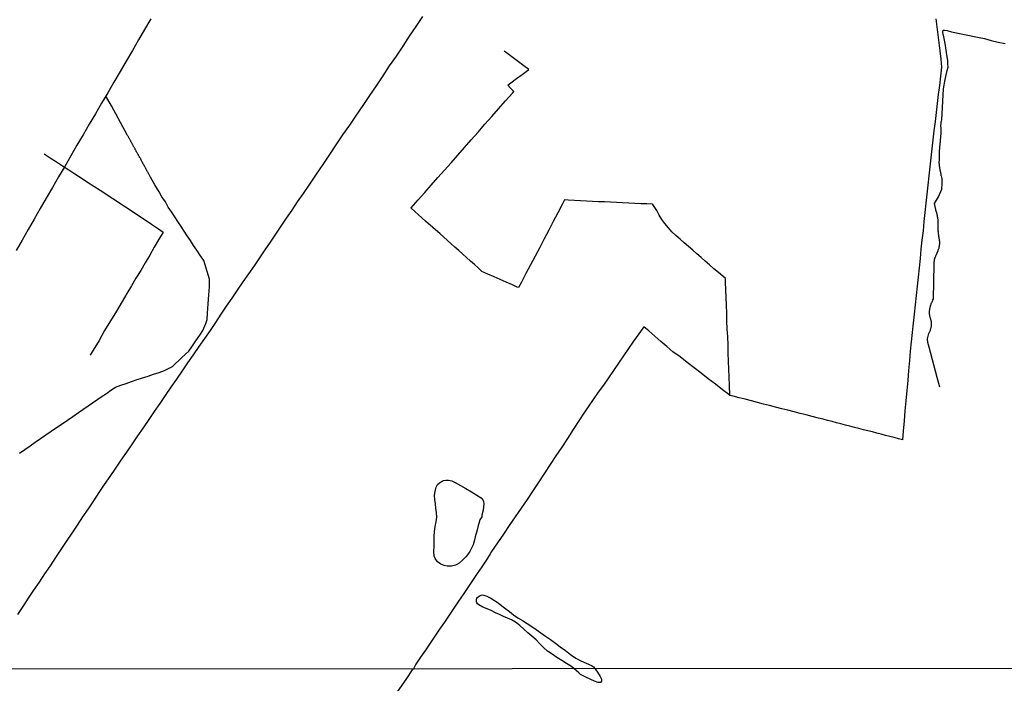
# Model space of a CAD drawing. Units: millimetres. Extents: x 192778 to 195189, y 1654893 to 1657668.
# Drawn here: x 194231 to 194569, y 1655998 to 1656225 of the extents above; entities that cross this region are included whole.
import ezdxf

# ---------------------------------------------------------------- set-up
doc = ezdxf.new("R2010")
doc.units = ezdxf.units.MM
for name, color, linetype in [('IMAGEM', 7, 'Continuous'), ('V-LAGOA', 150, 'Continuous'), ('V-LOTE', 1, 'Continuous'), ('V-VALETA', 173, 'Continuous'), ('X-LIMITE_1000', 7, 'Continuous')]:
    doc.layers.add(name, color=color, linetype=linetype)
picture_1 = doc.add_image_def('image1.jpg', size_in_pixel=(4017, 4623))

msp = doc.modelspace()

# ---------------------------------------------------------------- linework, layer by layer
at = {"layer": 'V-LAGOA'}
for points in [[(194377.91, 1656067.38), (194378.39, 1656067.38), (194379.57, 1656067.15), (194380.68, 1656066.62), (194382.47, 1656065.6), (194384.32, 1656064.51), (194386.25, 1656063.42), (194388.14, 1656062.28), (194389.53, 1656061.29), (194390.15, 1656060.58), (194390.35, 1656060.01), (194390.5, 1656059.37), (194390.42, 1656058.11), (194390.26, 1656057.13), (194389.86, 1656055.42), (194389.8, 1656054.78), (194389.61, 1656054.4), (194389.34, 1656054.08), (194389.13, 1656053.74), (194388.74, 1656052.53), (194388.6, 1656051.82), (194388.07, 1656049.87), (194387.54, 1656047.92), (194387.22, 1656046.42), (194386.83, 1656045.21), (194386.5, 1656044.55), (194385.69, 1656042.94), (194384.86, 1656041.73), (194384.28, 1656041.13), (194383.27, 1656040.08), (194382.01, 1656038.95), (194381.29, 1656038.49), (194380.81, 1656038.25), (194379.44, 1656037.93), (194377.95, 1656037.87), (194376.92, 1656038.07), (194375.76, 1656038.54), (194374.62, 1656039.39), (194373.85, 1656040.46), (194373.5, 1656041.34), (194373.32, 1656042.99), (194373.45, 1656044.67), (194373.44, 1656046.38), (194373.47, 1656048.09), (194373.57, 1656049.8), (194373.85, 1656051.46), (194374.14, 1656053.11), (194374.34, 1656054.72), (194374.23, 1656056.27), (194374.08, 1656057.8), (194373.89, 1656059.3), (194373.69, 1656060.78), (194373.61, 1656062.1), (194373.65, 1656062.92), (194373.93, 1656064.01), (194374.2, 1656065.02), (194374.65, 1656065.9), (194375.26, 1656066.5), (194376.17, 1656067), (194376.65, 1656067.24), (194377.51, 1656067.39), (194377.91, 1656067.38)], [(194428.65, 1656002.7), (194428.88, 1656002.34), (194429.5, 1656001.49), (194430.35, 1656000.06), (194430.86, 1655999.09), (194430.85, 1655998.43), (194430.48, 1655997.98), (194430.14, 1655997.98), (194429.7, 1655997.96), (194428.49, 1655998.39), (194425.66, 1655999.73), (194423.61, 1656000.73), (194423.1, 1656001.26), (194421.51, 1656002.7), (194420.56, 1656003.46), (194418.87, 1656004.5), (194417.19, 1656005.54), (194415.54, 1656006.59), (194413.96, 1656007.67), (194412.38, 1656008.75), (194411.01, 1656009.99), (194409.67, 1656011.27), (194408.4, 1656012.56), (194407.01, 1656013.82), (194405.61, 1656015.04), (194404.21, 1656016.26), (194402.85, 1656017.49), (194401.41, 1656018.61), (194400, 1656019.49), (194398.61, 1656020.01), (194397.22, 1656020.58), (194395.85, 1656021.26), (194394.45, 1656021.92), (194393.04, 1656022.62), (194391.6, 1656023.23), (194390.16, 1656023.84), (194388.81, 1656024.59), (194388.36, 1656024.91), (194388.04, 1656025.29), (194387.94, 1656025.64), (194387.93, 1656026.25), (194388.11, 1656026.99), (194388.55, 1656027.4), (194389.2, 1656027.77), (194389.93, 1656028), (194390.46, 1656027.97), (194391.58, 1656027.57), (194392.84, 1656026.88), (194394.13, 1656026.1), (194395.42, 1656025.25), (194396.69, 1656024.27), (194398.01, 1656023.27), (194399.35, 1656022.27), (194400.65, 1656021.19), (194402.13, 1656020.16), (194403.74, 1656019.19), (194405.33, 1656018.19), (194406.91, 1656017.14), (194408.49, 1656016.09), (194410.07, 1656015.02), (194411.62, 1656013.84), (194413.35, 1656012.66), (194415.08, 1656011.48), (194416.71, 1656010.17), (194418.48, 1656008.9), (194420.21, 1656007.62), (194421.99, 1656006.36), (194423.73, 1656005.36), (194425.57, 1656004.6), (194427.36, 1656003.84), (194428.15, 1656003.34)]]:
    msp.add_lwpolyline(points, close=True, dxfattribs=at)
at = {"layer": 'V-LOTE'}
for points in [[(194276.28, 1656225.65), (194274.19, 1656222.03), (194272.09, 1656218.41), (194269.99, 1656214.79), (194267.87, 1656211.17), (194265.77, 1656207.55), (194263.67, 1656203.93), (194261.55, 1656200.32), (194259.43, 1656196.71), (194257.31, 1656193.1), (194255.19, 1656189.49), (194253.07, 1656185.88), (194250.96, 1656182.27), (194248.85, 1656178.66), (194246.83, 1656175.01), (194244.69, 1656171.4), (194242.58, 1656167.79), (194240.47, 1656164.18), (194238.4, 1656160.57), (194236.33, 1656156.96), (194234.26, 1656153.35), (194232.19, 1656149.74), (194230.08, 1656146.13)], [(194230.65, 1656021.31), (194232.5, 1656024.09), (194234.37, 1656026.87), (194236.24, 1656029.65), (194238.14, 1656032.43), (194240, 1656035.22), (194241.86, 1656038.01), (194243.72, 1656040.8), (194245.58, 1656043.59), (194247.44, 1656046.38), (194249.3, 1656049.17), (194251.16, 1656051.96), (194253.02, 1656054.75), (194254.88, 1656057.54), (194256.74, 1656060.33), (194258.6, 1656063.12), (194260.46, 1656065.91), (194262.41, 1656068.69), (194264.28, 1656071.47), (194266.15, 1656074.25), (194268.06, 1656077.03), (194269.97, 1656079.81), (194271.88, 1656082.59), (194273.79, 1656085.37), (194275.7, 1656088.15), (194277.6, 1656090.92), (194279.5, 1656093.69), (194281.38, 1656096.48), (194283.28, 1656099.27), (194285.21, 1656102.06), (194287.12, 1656104.84), (194289.05, 1656107.62), (194290.96, 1656110.4), (194292.89, 1656113.19), (194294.82, 1656115.98), (194296.72, 1656118.76), (194298.57, 1656121.53), (194300.42, 1656124.3), (194302.27, 1656127.07), (194304.17, 1656129.84), (194306.07, 1656132.61), (194307.99, 1656135.38), (194309.91, 1656138.15), (194311.82, 1656140.91), (194313.65, 1656143.63), (194315.48, 1656146.35), (194317.31, 1656149.07), (194319.18, 1656151.79), (194321, 1656154.5), (194322.86, 1656157.22), (194324.72, 1656160.03), (194326.65, 1656162.89), (194328.61, 1656165.76), (194330.8, 1656168.94), (194333.06, 1656172.31), (194335.37, 1656175.68), (194337.64, 1656179.06), (194339.91, 1656182.44), (194342.18, 1656185.82), (194344.49, 1656189.2), (194346.78, 1656192.58), (194349.07, 1656195.96), (194351.36, 1656199.34), (194353.65, 1656202.72), (194355.94, 1656206.1), (194358.2, 1656209.5), (194360.5, 1656212.9), (194362.8, 1656216.3), (194365.06, 1656219.68), (194367.3, 1656223.06), (194369.54, 1656226.44)], [(194545.46, 1656225.61), (194545.8, 1656222.87), (194546.14, 1656220.13), (194546.51, 1656217.38), (194546.88, 1656214.63), (194547.21, 1656211.84), (194547.47, 1656209.05), (194547.12, 1656205.95), (194546.74, 1656202.84), (194546.32, 1656199.73), (194545.95, 1656196.62), (194545.58, 1656193.51), (194545.21, 1656190.4), (194544.84, 1656187.29), (194544.47, 1656184.18), (194544.1, 1656181.07), (194543.73, 1656177.96), (194543.39, 1656174.85), (194543.05, 1656171.74), (194542.71, 1656168.63), (194542.41, 1656165.52), (194542.09, 1656162.38), (194541.76, 1656159.24), (194541.41, 1656156.09), (194541.11, 1656152.94), (194540.74, 1656149.78), (194540.4, 1656146.62), (194540.1, 1656143.46), (194539.75, 1656140.27), (194539.4, 1656137.08), (194539.07, 1656133.89), (194538.74, 1656130.7), (194538.41, 1656127.54), (194538.08, 1656124.38), (194537.75, 1656121.22), (194537.42, 1656118.06), (194537.05, 1656114.86), (194536.73, 1656111.66), (194536.41, 1656108.46), (194536.09, 1656105.02), (194535.84, 1656101.57), (194535.52, 1656098.1), (194535.2, 1656094.63), (194534.88, 1656091.16), (194534.59, 1656087.69), (194534.3, 1656084.22), (194534.04, 1656081.19), (194532.67, 1656081.59), (194531.22, 1656081.99), (194529.73, 1656082.35), (194528.24, 1656082.71), (194526.75, 1656083.11), (194525.26, 1656083.51), (194523.77, 1656083.91), (194522.22, 1656084.3), (194520.67, 1656084.69), (194519.13, 1656085.09), (194517.59, 1656085.49), (194516.05, 1656085.89), (194514.51, 1656086.29), (194512.97, 1656086.69), (194511.43, 1656087.09), (194509.89, 1656087.49), (194508.35, 1656087.89), (194506.81, 1656088.29), (194505.27, 1656088.69), (194503.13, 1656089.19), (194501.06, 1656089.74), (194498.99, 1656090.29), (194496.88, 1656090.82), (194494.77, 1656091.35), (194492.64, 1656091.88), (194490.56, 1656092.42), (194488.48, 1656092.96), (194486.4, 1656093.5), (194484.32, 1656094.04), (194482.24, 1656094.58), (194480.16, 1656095.12), (194478.08, 1656095.66), (194476, 1656096.2), (194474.8, 1656096.48), (194474.8, 1656096.48), (194474.54, 1656096.79), (194472.37, 1656098.43), (194469.89, 1656100.34), (194467.43, 1656102.2), (194465, 1656104.06), (194462.6, 1656105.92), (194460.2, 1656107.78), (194457.8, 1656109.64), (194455.34, 1656111.43), (194453.28, 1656113.22), (194451.19, 1656115), (194449.1, 1656116.78), (194447.04, 1656118.56), (194445.35, 1656119.98), (194443.6, 1656117.53), (194441.86, 1656115.07), (194440.14, 1656112.57), (194438.42, 1656110.07), (194436.67, 1656107.56), (194434.94, 1656105.05), (194433.21, 1656102.54), (194431.48, 1656100.03), (194429.75, 1656097.52), (194428.02, 1656095.01), (194426.29, 1656092.5), (194425.02, 1656090.7), (194423.05, 1656087.73), (194421.08, 1656084.76), (194419.15, 1656081.73), (194417.19, 1656078.75), (194415.23, 1656075.77), (194413.27, 1656072.79), (194411.32, 1656069.78), (194409.37, 1656066.77), (194407.32, 1656063.76), (194405.3, 1656060.79), (194403.28, 1656057.82), (194401.26, 1656054.83), (194399.24, 1656051.84), (194397.22, 1656048.85), (194395.2, 1656045.86), (194393.18, 1656042.87), (194392.63, 1656042.05), (194391.39, 1656040.02), (194389.81, 1656037.67), (194388.2, 1656035.32), (194386.62, 1656032.97), (194385.05, 1656030.59), (194383.43, 1656028.2), (194381.81, 1656025.81), (194380.21, 1656023.41), (194378.59, 1656021.01), (194376.97, 1656018.61), (194375.35, 1656016.21), (194373.73, 1656013.81), (194372.1, 1656011.41), (194370.45, 1656009.02), (194368.83, 1656006.63), (194367.23, 1656004.21), (194366.34, 1656002.67)], [(194474.85, 1656096.47), (194474.7, 1656099.93), (194474.61, 1656102.7), (194474.52, 1656105.47), (194474.43, 1656108.24), (194474.33, 1656111), (194474.23, 1656113.76), (194474.13, 1656116.52), (194473.99, 1656119.25), (194473.88, 1656121.97), (194473.82, 1656124.69), (194473.74, 1656127.4), (194473.59, 1656130.05), (194473.48, 1656132.7), (194473.39, 1656135.35), (194473.36, 1656136.62), (194472.49, 1656137.34), (194470.93, 1656138.64), (194469.38, 1656139.94), (194467.89, 1656141.23), (194466.45, 1656142.5), (194465.01, 1656143.77), (194463.57, 1656145.04), (194462.13, 1656146.31), (194460.66, 1656147.56), (194459.2, 1656148.81), (194457.77, 1656150.06), (194456.34, 1656151.31), (194454.96, 1656152.56), (194453.83, 1656153.97), (194452.62, 1656155.39), (194451.5, 1656156.83), (194450.65, 1656158.34), (194449.77, 1656159.85), (194448.49, 1656161.98), (194448.39, 1656162.04), (194446.38, 1656162.16), (194444.31, 1656162.24), (194442.24, 1656162.35), (194440.17, 1656162.46), (194438.1, 1656162.55), (194436.03, 1656162.64), (194433.96, 1656162.73), (194431.89, 1656162.82), (194429.82, 1656162.93), (194427.75, 1656163.04), (194425.68, 1656163.15), (194423.61, 1656163.26), (194421.54, 1656163.37), (194419.47, 1656163.48), (194418.2, 1656163.54), (194417.4, 1656162.01), (194415.84, 1656159.08), (194414.28, 1656156.12), (194412.75, 1656153.16), (194411.22, 1656150.2), (194409.65, 1656147.22), (194408.08, 1656144.24), (194406.51, 1656141.26), (194404.94, 1656138.28), (194403.37, 1656135.3), (194402.42, 1656133.54), (194401.97, 1656133.63), (194400.3, 1656134.41), (194398.18, 1656135.31), (194396.09, 1656136.23), (194394, 1656137.15), (194391.91, 1656138.07), (194389.85, 1656138.99), (194388.58, 1656140.18), (194387.25, 1656141.37), (194385.92, 1656142.56), (194384.59, 1656143.75), (194383.26, 1656144.94), (194381.93, 1656146.13), (194380.6, 1656147.32), (194379.27, 1656148.51), (194377.94, 1656149.7), (194375.48, 1656151.9), (194372.98, 1656154.08), (194370.51, 1656156.27), (194368.04, 1656158.46), (194365.57, 1656160.65), (194365.63, 1656160.84), (194368.02, 1656163.52), (194370.24, 1656166.06), (194372.46, 1656168.6), (194374.68, 1656171.18), (194376.98, 1656173.71), (194379.27, 1656176.29), (194381.54, 1656178.92), (194383.86, 1656181.55), (194386.18, 1656184.18), (194388.5, 1656186.81), (194390.82, 1656189.48), (194393.21, 1656192.13), (194395.55, 1656194.82), (194397.9, 1656197.51), (194400.27, 1656200.2), (194400.75, 1656200.76), (194399.64, 1656201.84), (194399.64, 1656201.84), (194398.7, 1656202.89), (194399.74, 1656203.72), (194401.7, 1656205.14), (194403.68, 1656206.6), (194405.95, 1656208.23), (194404.2, 1656209.58), (194402.35, 1656210.94), (194400.53, 1656212.3), (194398.72, 1656213.66), (194397.45, 1656214.62)], [(194364.13, 1655999.38), (194366.08, 1656002.27), (194366.34, 1656002.67)], [(194360.71, 1655994.41), (194364.13, 1655999.38)]]:
    msp.add_lwpolyline(points, dxfattribs=at)
at = {"layer": 'V-VALETA'}
for points in [[(194546.9, 1656099.26), (194546, 1656102.65), (194543.17, 1656113), (194542.72, 1656114.58), (194542.62, 1656115.85), (194542.77, 1656116.31), (194542.82, 1656116.78), (194543.13, 1656117.66), (194543.24, 1656117.92), (194543.34, 1656118.18), (194543.45, 1656118.39), (194543.53, 1656118.6), (194543.62, 1656118.86), (194543.68, 1656119.07), (194543.75, 1656119.28), (194543.83, 1656119.54), (194543.89, 1656119.75), (194543.94, 1656119.96), (194543.98, 1656120.22), (194544, 1656120.43), (194544, 1656120.64), (194544.02, 1656120.86), (194544.04, 1656121.07), (194544.02, 1656121.28), (194544, 1656121.5), (194543.96, 1656121.75), (194543.98, 1656121.88), (194543.94, 1656121.94), (194543.92, 1656121.96), (194543.87, 1656122.02), (194543.87, 1656122.18), (194543.83, 1656122.37), (194543.79, 1656122.45), (194543.75, 1656122.64), (194543.72, 1656122.86), (194543.62, 1656123.11), (194543.6, 1656123.33), (194543.49, 1656123.58), (194543.45, 1656123.84), (194543.38, 1656124.05), (194543.36, 1656124.26), (194543.34, 1656124.52), (194543.34, 1656124.73), (194543.34, 1656124.94), (194543.34, 1656125.2), (194543.34, 1656125.41), (194543.36, 1656125.62), (194543.38, 1656125.84), (194543.45, 1656126.09), (194543.49, 1656126.3), (194543.53, 1656126.52), (194543.6, 1656126.77), (194543.64, 1656126.99), (194543.7, 1656127.24), (194543.79, 1656127.5), (194543.87, 1656127.71), (194543.92, 1656127.92), (194544.02, 1656128.18), (194544.11, 1656128.39), (194544.19, 1656128.6), (194544.32, 1656128.86), (194544.41, 1656129.07), (194544.51, 1656129.28), (194544.64, 1656129.54), (194544.66, 1656129.64), (194544.66, 1656129.65), (194544.92, 1656141.38), (194544.94, 1656141.54), (194544.94, 1656141.71), (194544.94, 1656141.88), (194544.94, 1656142.01), (194544.96, 1656142.15), (194544.96, 1656142.35), (194544.98, 1656142.52), (194545, 1656142.65), (194545.02, 1656142.82), (194545.04, 1656142.99), (194545.07, 1656143.16), (194545.11, 1656143.28), (194545.15, 1656143.41), (194545.19, 1656143.54), (194545.26, 1656143.71), (194545.32, 1656143.88), (194545.36, 1656144.01), (194545.45, 1656144.18), (194545.53, 1656144.35), (194545.6, 1656144.52), (194545.66, 1656144.65), (194545.72, 1656144.82), (194545.81, 1656144.99), (194545.87, 1656145.16), (194545.94, 1656145.28), (194545.96, 1656145.34), (194545.98, 1656145.41), (194546.07, 1656145.54), (194546.11, 1656145.71), (194546.11, 1656145.77), (194546.15, 1656145.79), (194546.17, 1656145.86), (194546.22, 1656145.98), (194546.24, 1656146.05), (194546.24, 1656146.05), (194546.32, 1656146.22), (194546.34, 1656146.39), (194546.41, 1656146.56), (194546.45, 1656146.69), (194546.49, 1656146.86), (194546.58, 1656147.03), (194546.6, 1656147.2), (194546.64, 1656147.33), (194546.68, 1656147.5), (194546.73, 1656147.67), (194546.75, 1656147.84), (194546.77, 1656147.9), (194546.79, 1656147.97), (194546.79, 1656148.14), (194546.81, 1656148.31), (194546.81, 1656148.48), (194546.81, 1656148.6), (194546.81, 1656148.73), (194546.81, 1656148.86), (194546.81, 1656149.03), (194546.81, 1656149.2), (194546.81, 1656149.33), (194546.79, 1656149.5), (194546.79, 1656149.67), (194546.72, 1656149.84), (194546.7, 1656149.97), (194546.68, 1656150.14), (194546.66, 1656150.31), (194546.64, 1656150.48), (194546.6, 1656150.6), (194546.58, 1656150.73), (194546.56, 1656150.86), (194546.56, 1656151.03), (194546.53, 1656151.2), (194546.51, 1656151.33), (194546.47, 1656151.5), (194546.45, 1656151.67), (194546.43, 1656151.84), (194546.43, 1656151.97), (194546.43, 1656152.14), (194546.41, 1656152.31), (194546.38, 1656152.48), (194546.36, 1656152.6), (194546.34, 1656152.73), (194546.34, 1656152.86), (194546.32, 1656153.03), (194546.32, 1656153.2), (194546.32, 1656153.33), (194546.3, 1656153.5), (194546.3, 1656153.67), (194546.32, 1656153.84), (194546.32, 1656153.97), (194546.32, 1656154.14), (194546.32, 1656154.31), (194546.34, 1656154.41), (194546.34, 1656154.56), (194546.34, 1656154.69), (194546.34, 1656154.86), (194546.32, 1656155.03), (194546.32, 1656155.2), (194546.3, 1656155.33), (194546.3, 1656155.5), (194546.3, 1656155.67), (194546.3, 1656155.84), (194546.3, 1656155.97), (194546.28, 1656156.14), (194546.28, 1656156.31), (194546.28, 1656156.48), (194546.28, 1656156.6), (194546.28, 1656156.73), (194546.26, 1656156.86), (194546.21, 1656157.03), (194546.19, 1656157.2), (194546.17, 1656157.33), (194546.15, 1656157.5), (194546.11, 1656157.67), (194546.07, 1656157.84), (194546.05, 1656157.97), (194546.02, 1656158.14), (194546, 1656158.31), (194545.94, 1656158.41), (194545.92, 1656158.56), (194545.92, 1656158.69), (194545.87, 1656158.86), (194545.81, 1656159.03), (194545.79, 1656159.2), (194545.77, 1656159.33), (194545.72, 1656159.37), (194545.72, 1656159.46), (194545.68, 1656159.5), (194545.66, 1656159.54), (194545.66, 1656159.67), (194545.66, 1656159.75), (194545.62, 1656159.77), (194545.57, 1656159.82), (194545.55, 1656159.92), (194545.53, 1656160.05), (194545.49, 1656160.18), (194545.47, 1656160.22), (194545.09, 1656162.28), (194545.09, 1656162.28), (194546.42, 1656164.58), (194547.53, 1656167.27), (194547.61, 1656169.08), (194547.66, 1656170.89), (194547.47, 1656171.76), (194547.45, 1656171.77), (194547.43, 1656171.84), (194547.38, 1656171.84), (194547.38, 1656172.01), (194547.36, 1656172.22), (194547.28, 1656172.48), (194547.24, 1656172.69), (194547.21, 1656172.9), (194547.17, 1656173.01), (194547.11, 1656173.16), (194547.11, 1656173.37), (194547, 1656173.58), (194546.98, 1656173.84), (194546.94, 1656174.05), (194546.87, 1656174.26), (194546.85, 1656174.52), (194546.83, 1656174.73), (194546.77, 1656174.95), (194546.75, 1656175.16), (194546.73, 1656175.37), (194546.73, 1656175.58), (194546.7, 1656175.84), (194546.68, 1656176.05), (194546.68, 1656176.26), (194546.68, 1656176.52), (194546.68, 1656176.73), (194546.7, 1656176.95), (194546.7, 1656177.2), (194546.7, 1656177.46), (194546.7, 1656177.71), (194546.7, 1656177.92), (194546.7, 1656178.14), (194546.7, 1656178.39), (194546.7, 1656178.61), (194546.7, 1656178.86), (194546.7, 1656179.12), (194546.7, 1656179.33), (194546.73, 1656179.54), (194546.73, 1656179.75), (194546.73, 1656179.97), (194546.73, 1656180.18), (194546.75, 1656180.44), (194546.77, 1656180.69), (194546.81, 1656180.9), (194546.83, 1656181.12), (194546.85, 1656181.37), (194546.87, 1656181.58), (194546.87, 1656181.8), (194546.92, 1656182.05), (194546.94, 1656182.26), (194546.96, 1656182.48), (194546.98, 1656182.73), (194547, 1656182.95), (194547.02, 1656183.16), (194547.06, 1656183.41), (194547.09, 1656183.63), (194547.11, 1656183.84), (194547.11, 1656184.09), (194547.11, 1656184.31), (194547.15, 1656184.48), (194547.19, 1656184.73), (194547.19, 1656184.95), (194547.19, 1656185.16), (194547.21, 1656185.28), (194547.23, 1656185.5), (194547.26, 1656185.71), (194547.28, 1656185.92), (194547.28, 1656186.18), (194547.28, 1656186.39), (194547.28, 1656186.61), (194547.3, 1656186.82), (194547.3, 1656187.03), (194547.3, 1656187.24), (194547.28, 1656187.46), (194547.28, 1656187.71), (194547.28, 1656187.92), (194547.28, 1656188.14), (194547.28, 1656188.39), (194547.26, 1656188.61), (194547.23, 1656188.82), (194547.23, 1656189.07), (194547.26, 1656189.29), (194547.28, 1656189.5), (194547.3, 1656189.71), (194547.32, 1656189.92), (194547.34, 1656190.18), (194547.34, 1656190.39), (194547.44, 1656190.59), (194547.57, 1656191.01), (194548.15, 1656201.66), (194548.75, 1656204.79), (194549.4, 1656207.92), (194549.7, 1656209.12), (194549.65, 1656210.25), (194549.61, 1656211.41), (194549.61, 1656211.41), (194549.42, 1656212.67), (194549.09, 1656214.96), (194548.65, 1656217.21), (194548.19, 1656219.45), (194547.84, 1656221), (194547.89, 1656221.47), (194548.05, 1656221.76), (194548.46, 1656221.78), (194549.35, 1656221.62), (194550.91, 1656221.25), (194560.34, 1656219.28), (194562.2, 1656218.88), (194564.5, 1656218.28), (194566.85, 1656217.7), (194569.24, 1656217.17)], [(194281, 1656104.97), (194283.7, 1656106.35), (194286.91, 1656109.5), (194289.28, 1656111.66), (194290.38, 1656113.18), (194291.77, 1656115.14), (194293.14, 1656117.18), (194294.17, 1656118.7), (194295.12, 1656121.18), (194295.64, 1656122.47), (194295.7, 1656124.72), (194295.99, 1656127.86), (194296.23, 1656130.98), (194296.38, 1656133.75), (194296.39, 1656136.39), (194294.43, 1656142.7), (194293.12, 1656144.68), (194292.05, 1656146.31), (194290.98, 1656147.94), (194289.9, 1656149.57), (194288.82, 1656151.2), (194287.74, 1656152.83), (194286.66, 1656154.46), (194285.58, 1656156.09), (194284.53, 1656157.72), (194283.37, 1656159.39), (194282.29, 1656161.09), (194281.28, 1656162.84), (194280.13, 1656164.55), (194279.12, 1656166.34), (194277.62, 1656168.74), (194276.31, 1656171.14), (194276.28, 1656171.18), (194276.22, 1656171.33), (194276.13, 1656171.5), (194276.01, 1656171.67), (194275.92, 1656171.84), (194275.84, 1656172.01), (194275.75, 1656172.18), (194275.65, 1656172.35), (194275.54, 1656172.52), (194275.47, 1656172.69), (194275.37, 1656172.86), (194275.26, 1656173.03), (194275.18, 1656173.2), (194275.09, 1656173.37), (194274.99, 1656173.54), (194274.9, 1656173.71), (194274.82, 1656173.88), (194274.73, 1656174.05), (194274.62, 1656174.22), (194274.54, 1656174.39), (194274.45, 1656174.56), (194274.35, 1656174.73), (194274.26, 1656174.9), (194274.18, 1656175.07), (194274.09, 1656175.22), (194274.01, 1656175.33), (194273.99, 1656175.39), (194273.96, 1656175.41), (194273.94, 1656175.52), (194273.88, 1656175.52), (194273.88, 1656175.58), (194273.8, 1656175.69), (194273.71, 1656175.88), (194273.6, 1656176.05), (194273.52, 1656176.22), (194273.43, 1656176.39), (194273.35, 1656176.56), (194273.24, 1656176.73), (194273.16, 1656176.9), (194273.07, 1656177.07), (194272.97, 1656177.24), (194272.88, 1656177.41), (194272.82, 1656177.58), (194272.71, 1656177.75), (194272.6, 1656177.92), (194272.47, 1656178.09), (194272.47, 1656178.11), (194272.45, 1656178.18), (194272.39, 1656178.26), (194272.3, 1656178.43), (194272.2, 1656178.61), (194272.09, 1656178.78), (194272.03, 1656178.95), (194271.92, 1656179.14), (194271.84, 1656179.2), (194271.82, 1656179.33), (194271.75, 1656179.41), (194271.71, 1656179.5), (194271.6, 1656179.67), (194271.54, 1656179.84), (194271.43, 1656180.01), (194271.33, 1656180.18), (194271.24, 1656180.35), (194271.16, 1656180.52), (194271.05, 1656180.69), (194270.96, 1656180.86), (194270.88, 1656181.03), (194270.77, 1656181.2), (194270.69, 1656181.37), (194270.69, 1656181.37), (194270.58, 1656181.54), (194270.52, 1656181.71), (194270.41, 1656181.88), (194270.3, 1656182.05), (194270.24, 1656182.22), (194270.13, 1656182.39), (194270.03, 1656182.56), (194269.94, 1656182.73), (194269.86, 1656182.9), (194269.75, 1656183.07), (194269.67, 1656183.24), (194269.56, 1656183.41), (194269.5, 1656183.58), (194269.41, 1656183.75), (194269.28, 1656183.92), (194269.22, 1656184.09), (194269.11, 1656184.27), (194269.01, 1656184.48), (194268.9, 1656184.65), (194268.79, 1656184.82), (194268.73, 1656184.99), (194268.6, 1656185.16), (194268.5, 1656185.33), (194268.41, 1656185.5), (194268.33, 1656185.67), (194268.18, 1656185.84), (194268.17, 1656185.85), (194262.78, 1656195.8), (194261.56, 1656198.01), (194260.83, 1656199.11)], [(194239.72, 1656179.32), (194241.78, 1656178.02), (194243.9, 1656176.63), (194246.02, 1656175.24), (194248.15, 1656173.85), (194250.28, 1656172.46), (194252.45, 1656171.06), (194254.62, 1656169.66), (194256.79, 1656168.26), (194258.95, 1656166.85), (194267.67, 1656161.18), (194269.88, 1656159.69), (194272.11, 1656158.2), (194274.34, 1656156.71), (194276.57, 1656155.17), (194278.89, 1656153.62), (194280.53, 1656152.51), (194278.99, 1656149.89), (194277.45, 1656147.27), (194275.91, 1656144.63), (194274.37, 1656141.99), (194272.83, 1656139.33), (194271.19, 1656136.73), (194269.65, 1656134.08), (194268.05, 1656131.39), (194266.45, 1656128.7), (194264.51, 1656125.36), (194262.49, 1656122.02), (194260.47, 1656118.68), (194258.54, 1656115.26), (194256.55, 1656111.97), (194255.48, 1656110.25)], [(194231.27, 1656076.69), (194233.07, 1656077.93), (194234.87, 1656079.17), (194236.67, 1656080.41), (194238.47, 1656081.67), (194240.29, 1656082.95), (194242.13, 1656084.22), (194244, 1656085.48), (194245.87, 1656086.74), (194247.74, 1656088), (194249.61, 1656089.28), (194251.48, 1656090.56), (194259.58, 1656096.17), (194261.06, 1656097.16), (194262.54, 1656098.21), (194264.22, 1656099.34), (194266.05, 1656099.95), (194267.88, 1656100.56), (194269.72, 1656101.24), (194271.6, 1656101.88), (194273.48, 1656102.52), (194275.36, 1656103.11), (194277.24, 1656103.73), (194279.12, 1656104.35), (194281, 1656104.97)]]:
    msp.add_lwpolyline(points, dxfattribs=at)
at = {"layer": 'X-LIMITE_1000'}
msp.add_line((195185.91, 1656003.06), (192778.87, 1656001.74), dxfattribs=at)

# ---------------------------------------------------------------- referenced raster images: frames only (the image files are external)
at = {"layer": 'IMAGEM'}
image = msp.add_image(picture_1, insert=(192777.76, 1654892.66), size_in_units=(2411.31, 2775.08), dxfattribs=at)
image.dxf.flags = 7

doc.saveas('drawing.dxf')
